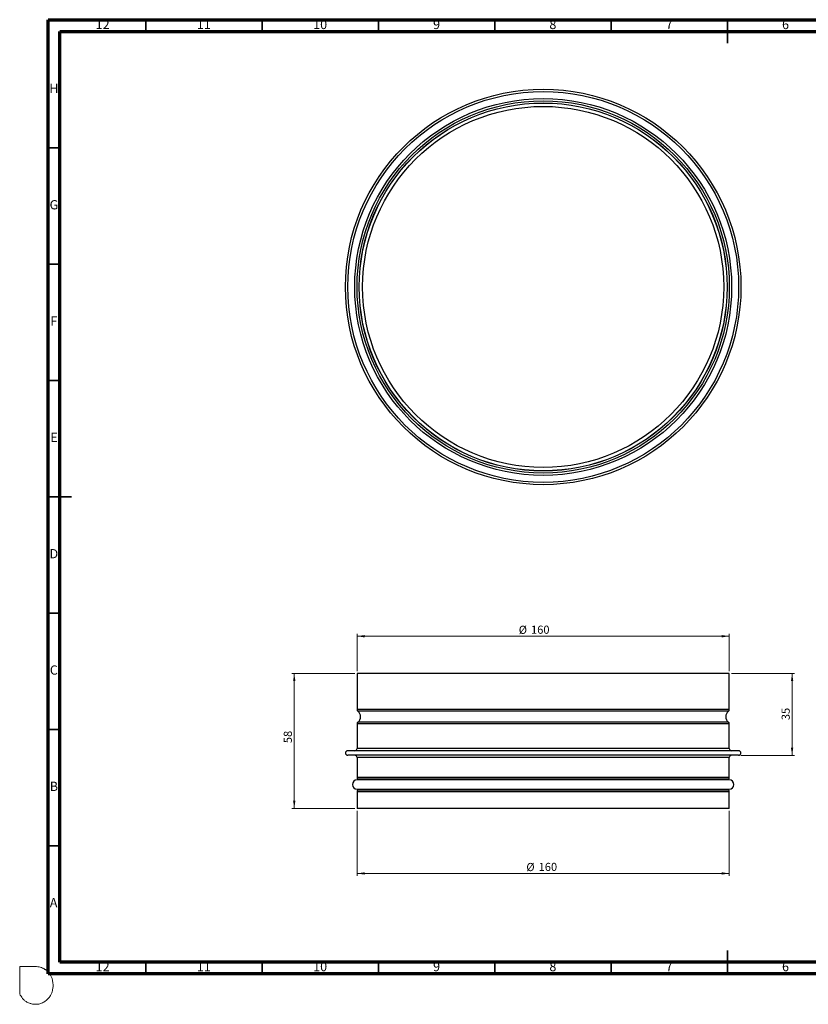
# Model space of a CAD drawing. Units: millimetres. Extents: x -7 to 589, y -8 to 415.
# Drawn here: x -7 to 332, y -8 to 415 of the extents above; entities that cross this region are included whole.
import ezdxf

# ---------------------------------------------------------------- set-up
doc = ezdxf.new("R2010")
doc.units = ezdxf.units.MM
doc.styles.add('SLDTEXTSTYLE0', font='TXT', dxfattribs={"width": 0.75})
doc.dimstyles.new('SLDDIMSTYLE0', dxfattribs={"dimtxt": 3.5, "dimasz": 3.302, "dimexe": 0, "dimexo": 0.0625, "dimgap": 0.875, "dimtad": 1, "dimrnd": 1e-09, "dimzin": 12, "dimdsep": 46, "dimtxsty": 'SLDTEXTSTYLE0', "dimsah": 1, "dimcen": 0.09, "dimadec": 0, "dimazin": 3, "dimtfac": 1, "dimtofl": 0, "dimtmove": 0, "dimatfit": 3, "dimfxl": 0, "dimfrac": 2, "dimtolj": 1, "dimtzin": 12, "dimarcsym": 0})
doc.dimstyles.new('SLDDIMSTYLE1', dxfattribs={"dimtxt": 3.5, "dimasz": 3.302, "dimexe": 0, "dimexo": 0.0625, "dimgap": 0.875, "dimtad": 1, "dimdec": 0, "dimrnd": 1e-09, "dimzin": 12, "dimdsep": 46, "dimtxsty": 'SLDTEXTSTYLE0', "dimsah": 1, "dimcen": 0.09, "dimadec": 0, "dimazin": 3, "dimtfac": 1, "dimtdec": 0, "dimtofl": 0, "dimtmove": 0, "dimatfit": 3, "dimfxl": 0, "dimfrac": 2, "dimtolj": 1, "dimtzin": 12, "dimarcsym": 0})

# ---------------------------------------------------------------- blocks, each defined once
blk = doc.blocks.new('_D')
at = {"color": 7, "linetype": 'Continuous', "lineweight": 0}
for p, q in [((137.79, 135.1), (137.79, 151.1)), ((297.79, 150.1), (137.79, 150.1)), ((297.79, 135.1), (297.79, 151.1))]:
    blk.add_line(p, q, dxfattribs=at)
at = {"color": 7, "linetype": 'Continuous', "lineweight": 18}
for points in [[(137.79, 150.1), (141.09, 149.59), (141.09, 150.61)], [(297.79, 150.1), (294.48, 150.61), (294.48, 149.59)]]:
    blk.add_solid(points, dxfattribs=at)
at = {"color": 7, "linetype": 'Continuous', "lineweight": 18, "char_height": 3.5, "attachment_point": 1, "style": 'SLDTEXTSTYLE0'}
for s, insert in [('%%c', (207.28, 154.61)), ('160', (212.56, 154.66))]:
    blk.add_mtext(s, dxfattribs=dict(at, insert=insert))
blk = doc.blocks.new('_D_1')
at = {"color": 7, "linetype": 'Continuous', "lineweight": 0}
for p, q in [((137.79, 75.1), (137.79, 47.13)), ((297.79, 75.1), (297.79, 47.13)), ((297.79, 48.13), (137.79, 48.13))]:
    blk.add_line(p, q, dxfattribs=at)
at = {"color": 7, "linetype": 'Continuous', "lineweight": 18}
for points in [[(137.79, 48.13), (141.09, 47.62), (141.09, 48.64)], [(297.79, 48.13), (294.48, 48.64), (294.48, 47.62)]]:
    blk.add_solid(points, dxfattribs=at)
at = {"color": 7, "linetype": 'Continuous', "lineweight": 18, "char_height": 3.5, "attachment_point": 1, "style": 'SLDTEXTSTYLE0'}
for s, insert in [('%%c', (210.55, 52.64)), ('160', (215.83, 52.69))]:
    blk.add_mtext(s, dxfattribs=dict(at, insert=insert))
blk = doc.blocks.new('_D_2')
at = {"color": 7, "linetype": 'Continuous', "lineweight": 0}
for p, q in [((136.79, 134.1), (109.79, 134.1)), ((110.79, 134.1), (110.79, 76.1)), ((136.79, 76.1), (109.79, 76.1))]:
    blk.add_line(p, q, dxfattribs=at)
at = {"color": 7, "linetype": 'Continuous', "lineweight": 18}
for points in [[(110.79, 134.1), (110.28, 130.8), (111.29, 130.8)], [(110.79, 76.1), (111.29, 79.4), (110.28, 79.4)]]:
    blk.add_solid(points, dxfattribs=at)
at = {"color": 7, "linetype": 'Continuous', "lineweight": 18, "insert": (106.27, 104.14), "char_height": 3.5, "attachment_point": 1, "rotation": 90, "style": 'SLDTEXTSTYLE0'}
blk.add_mtext('58', dxfattribs=at)
blk = doc.blocks.new('_D_3')
at = {"color": 7, "linetype": 'Continuous', "lineweight": 0}
for p, q in [((298.79, 134.1), (325.79, 134.1)), ((324.79, 134.1), (324.79, 98.9)), ((302.79, 98.9), (325.79, 98.9))]:
    blk.add_line(p, q, dxfattribs=at)
at = {"color": 7, "linetype": 'Continuous', "lineweight": 18}
for points in [[(324.79, 134.1), (324.28, 130.8), (325.29, 130.8)], [(324.79, 98.9), (325.29, 102.2), (324.28, 102.2)]]:
    blk.add_solid(points, dxfattribs=at)
at = {"color": 7, "linetype": 'Continuous', "lineweight": 18, "insert": (320.27, 114.03), "char_height": 3.5, "attachment_point": 1, "rotation": 90, "style": 'SLDTEXTSTYLE0'}
blk.add_mtext('35', dxfattribs=at)

msp = doc.modelspace()

# ---------------------------------------------------------------- linework, layer by layer
at = {"color": 7, "linetype": 'Continuous', "lineweight": 70}
for p, q in [((5, 5), (5, 415)), ((5, 415), (589, 415)), ((10, 10), (10, 410)), ((10, 410), (584, 410)), ((584, 10), (10, 10)), ((589, 5), (5, 5))]:
    msp.add_line(p, q, dxfattribs=at)
at = {"color": 7, "linetype": 'Continuous', "lineweight": 35}
for p, q in [((47, 410), (47, 415)), ((97, 410), (97, 415)), ((147, 410), (147, 415)), ((197, 410), (197, 415)), ((247, 410), (247, 415)), ((297, 415.001), (297, 404.999)), ((297, 410), (297, 415)), ((10, 360), (5, 360)), ((10, 310), (5, 310)), ((10, 260), (5, 260)), ((4.999, 210), (15.001, 210)), ((10, 210), (5, 210)), ((10, 160), (5, 160)), ((10, 110), (5, 110)), ((10, 60), (5, 60)), ((297, 4.999), (297, 15.001)), ((47, 10), (47, 5)), ((97, 10), (97, 5)), ((147, 10), (147, 5)), ((197, 10), (197, 5)), ((247, 10), (247, 5)), ((297, 10), (297, 5))]:
    msp.add_line(p, q, dxfattribs=at)
at = {"color": 7, "linetype": 'Continuous', "lineweight": 25}
for p, q in [((137.785, 134.099), (137.785, 118.623)), ((297.785, 134.099), (137.785, 134.099)), ((297.785, 118.623), (297.785, 134.099)), ((137.785, 112.378), (137.785, 101.903)), ((297.785, 101.903), (297.785, 112.378)), ((301.785, 100.903), (133.785, 100.903)), ((301.785, 98.903), (133.785, 98.903)), ((137.785, 97.903), (137.785, 89.427)), ((297.785, 89.427), (297.785, 97.903)), ((297.785, 88.344), (137.785, 88.344)), ((137.785, 84.344), (297.785, 84.344)), ((137.785, 83.182), (137.785, 76.099)), ((297.785, 76.099), (297.785, 83.182)), ((297.785, 76.099), (137.785, 76.099))]:
    msp.add_line(p, q, dxfattribs=at)
at = {"color": 8, "linetype": 'Continuous', "lineweight": 25}
for p, q in [((297.785, 118.623), (137.785, 118.623)), ((297.41, 117.842), (138.16, 117.842)), ((297.785, 112.378), (137.785, 112.378)), ((297.41, 113.159), (138.16, 113.159)), ((297.785, 101.903), (137.785, 101.903)), ((297.785, 97.903), (137.785, 97.903)), ((297.785, 89.427), (137.785, 89.427)), ((297.41, 88.646), (138.16, 88.646)), ((297.785, 83.182), (137.785, 83.182)), ((297.41, 83.963), (138.16, 83.963))]:
    msp.add_line(p, q, dxfattribs=at)
at = {"color": 7, "linetype": 'Continuous', "lineweight": 18}
for p, q in [((-7.231, 8.138), (-0.534, 8.138)), ((-7.231, -3.629), (-7.231, 8.138))]:
    msp.add_line(p, q, dxfattribs=at)
at = {"color": 7, "linetype": 'Continuous', "lineweight": 25}
for radius in [85, 84, 81, 80, 79.1, 79.062, 77.6]:
    msp.add_circle((217.785, 300.249), radius, dxfattribs=at)
for centre, radius, start, end in [((138.785, 118.623), 1, 180, 231.31781), ((296.785, 118.623), 1, 308.68219, 0), ((136.285, 115.501), 3, 308.68219, 51.31781), ((299.285, 115.501), 3, 128.68219, 231.31781), ((138.785, 112.378), 1, 128.68219, 180), ((296.785, 112.378), 1, 0, 51.31781), ((136.785, 101.903), 1, 270, 0), ((298.785, 101.903), 1, 180, 270), ((133.785, 99.903), 1, 90, 270), ((136.785, 97.903), 1, 0, 90), ((298.785, 97.903), 1, 90, 180), ((301.785, 99.903), 1, 270, 90), ((138.785, 89.427), 1, 180, 231.31781), ((296.785, 89.427), 1, 308.68219, 0), ((137.785, 86.344), 2, 90, 270), ((136.285, 86.304), 3, 42.83868, 51.31781), ((299.285, 86.304), 3, 128.68219, 137.16132), ((297.785, 86.344), 2, 270, 90), ((138.785, 83.182), 1, 128.68219, 180), ((136.285, 86.304), 3, 308.68219, 319.2018), ((299.285, 86.304), 3, 220.7982, 231.31781), ((296.785, 83.182), 1, 0, 51.31781)]:
    msp.add_arc(centre, radius, start, end, dxfattribs=at)
at = {"color": 5, "linetype": 'Continuous', "lineweight": 0}
msp.add_open_spline([(-0.534, 8.138), (0.187, 8.085), (1.288, 8.014), (2.477, 7.554), (3.093, 7.266), (3.471, 7.01), (4.1, 6.581), (4.828, 6.07), (5.472, 5.21), (5.963, 4.538), (6.835, 2.948), (7.231, 0.894), (7.028, -1.456), (6.656, -3.015), (6.009, -4.483), (5.026, -5.699), (4.007, -6.686), (2.985, -7.269), (1.927, -7.751), (0.782, -8.095), (-0.562, -8.138), (-1.774, -8.045), (-2.89, -7.695), (-3.792, -7.387), (-4.576, -6.82), (-5.371, -6.322), (-6.339, -5.191), (-6.893, -4.325), (-7.231, -3.629)], degree=3, knots=[0, 0, 0, 0, 0.0654935, 0.0971067, 0.1139859, 0.1264247, 0.1380373, 0.1824189, 0.2049922, 0.2340862, 0.2571327, 0.3674149, 0.4141179, 0.4687642, 0.51055, 0.5568462, 0.6082959, 0.636876, 0.6619166, 0.7128353, 0.7425648, 0.782337, 0.821135, 0.8474337, 0.8671702, 0.9076328, 0.9309391, 1, 1, 1, 1], dxfattribs=at)

# ---------------------------------------------------------------- texts
at = {"color": 7, "linetype": 'Continuous', "lineweight": 0, "attachment_point": 2, "style": 'SLDTEXTSTYLE0'}
for s, insert, char_height in [('12', (28.42, 415.06), 3.9687), ('11', (71.92, 415.06), 3.9687), ('10', (121.92, 415.06), 3.9687), ('9', (171.96, 415.06), 3.969), ('8', (221.96, 415.06), 3.969), ('7', (271.96, 415.06), 3.969), ('6', (321.96, 415.06), 3.969), ('H', (7.49, 387.56), 3.969), ('G', (7.487, 337.56), 3.969), ('F', (7.458, 287.56), 3.969), ('E', (7.508, 237.56), 3.969), ('D', (7.453, 187.56), 3.969), ('C', (7.459, 137.56), 3.969), ('B', (7.471, 87.56), 3.969), ('A', (7.34, 37.56), 3.969), ('12', (28.42, 10.06), 3.9687), ('11', (71.92, 10.06), 3.9687), ('10', (121.92, 10.06), 3.9687), ('9', (171.96, 10.06), 3.969), ('8', (221.96, 10.06), 3.969), ('7', (271.96, 10.06), 3.969), ('6', (321.96, 10.06), 3.969)]:
    msp.add_mtext(s, dxfattribs=dict(at, insert=insert, char_height=char_height))

# ---------------------------------------------------------------- dimensions: what is measured, and where the dimension line sits
at = {"color": 7, "linetype": 'Continuous', "lineweight": 18}
for base, p1, p2, picture, middle in [((137.785, 150.099), (297.785, 134.099), (137.785, 134.099), '_D', (213.796, 150.099)), ((137.785, 48.128), (297.785, 76.099), (137.785, 76.099), '_D_1', (217.068, 48.128))]:
    dim = msp.add_linear_dim(base=base, p1=p1, p2=p2, text='%%c<>', dimstyle='SLDDIMSTYLE0', dxfattribs=at)
    dim.commit()
    dim.dimension.update_dxf_attribs({"geometry": picture, "text_midpoint": middle, "dimtype": 160})
for base, p1, p2, dimstyle, picture, middle in [((110.785, 76.099), (137.785, 134.099), (137.785, 76.099), 'SLDDIMSTYLE0', '_D_2', (110.785, 106.721)), ((324.785, 98.903), (297.785, 134.099), (301.785, 98.903), 'SLDDIMSTYLE1', '_D_3', (324.785, 116.618))]:
    dim = msp.add_linear_dim(base=base, p1=p1, p2=p2, angle=90, dimstyle=dimstyle, dxfattribs=at)
    dim.commit()
    dim.dimension.update_dxf_attribs({"geometry": picture, "text_midpoint": middle, "dimtype": 160})

doc.saveas('drawing.dxf')
